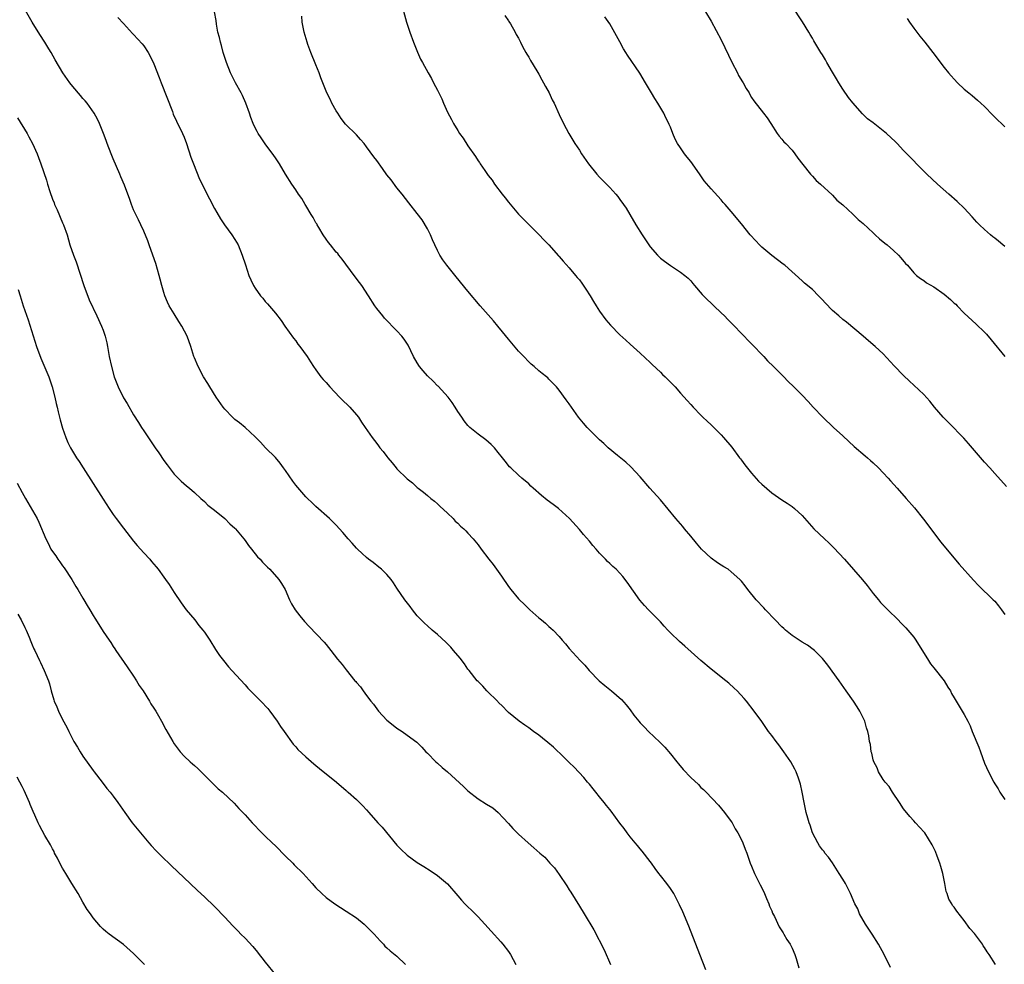
# Model space of a CAD drawing. Units: inches. Extents: x 2637000 to 2640000, y 1515000 to 1518000.
# Drawn here: x 2639223 to 2639417, y 1515369 to 1515555 of the extents above; entities that cross this region are included whole.
import ezdxf

# ---------------------------------------------------------------- set-up
doc = ezdxf.new("R2010")
doc.units = ezdxf.units.IN
doc.header["$MEASUREMENT"] = 0
doc.layers.add('LD26371515_10ft', color=62, linetype='Continuous')

msp = doc.modelspace()

# ---------------------------------------------------------------- linework, layer by layer
at = {"layer": 'LD26371515_10ft'}
for points, elevation in [([(2639357.98, 1515367.98), (2639356.8, 1515371), (2639354.59, 1515376.59), (2639353.41, 1515379.41), (2639352.8, 1515380.8), (2639351.66, 1515383), (2639351, 1515384.01), (2639350.27, 1515385), (2639349, 1515386.6), (2639348.71, 1515387), (2639347.96, 1515387.96), (2639347.24, 1515389), (2639347, 1515389.31), (2639345.4, 1515391.4), (2639345, 1515391.84), (2639344.49, 1515392.49), (2639344.02, 1515393), (2639343, 1515394.23), (2639342.41, 1515395), (2639341.85, 1515395.84), (2639341, 1515396.91), (2639339.27, 1515399.27), (2639339, 1515399.58), (2639338.39, 1515400.39), (2639337.87, 1515401), (2639337, 1515402.1), (2639336.24, 1515403), (2639335.71, 1515403.71), (2639335, 1515404.58), (2639334.63, 1515405), (2639333.89, 1515405.89), (2639331.96, 1515407.96), (2639331, 1515408.88), (2639329.94, 1515409.94), (2639327.87, 1515411.87), (2639326.79, 1515412.79), (2639325.7, 1515413.7), (2639325, 1515414.25), (2639323.94, 1515415), (2639323, 1515415.72), (2639322.22, 1515416.22), (2639321.11, 1515417), (2639319, 1515418.77), (2639318.76, 1515419), (2639317.92, 1515419.92), (2639317, 1515420.75), (2639316.89, 1515420.89), (2639314.76, 1515423), (2639313.95, 1515423.95), (2639313, 1515424.84), (2639312.86, 1515425), (2639311.24, 1515427), (2639311, 1515427.31), (2639310.32, 1515428.32), (2639309.46, 1515429.46), (2639308.18, 1515431), (2639307.61, 1515431.61), (2639306.63, 1515432.63), (2639305, 1515434.13), (2639303.97, 1515435), (2639303, 1515435.86), (2639302.4, 1515436.4), (2639301.78, 1515437), (2639301, 1515437.85), (2639300.06, 1515439), (2639299.63, 1515439.63), (2639298.58, 1515441), (2639297, 1515443.31), (2639296.33, 1515444.33), (2639295.86, 1515445), (2639295, 1515445.95), (2639294.49, 1515446.49), (2639293.92, 1515447), (2639293.42, 1515447.42), (2639292.31, 1515448.31), (2639291.38, 1515449), (2639291, 1515449.33), (2639290.14, 1515450.14), (2639289.18, 1515451), (2639289, 1515451.19), (2639288.16, 1515452.16), (2639287.39, 1515453), (2639286.29, 1515454.29), (2639285, 1515455.68), (2639283.66, 1515457), (2639281, 1515459.41), (2639280.18, 1515460.18), (2639279.36, 1515461), (2639279, 1515461.33), (2639278.2, 1515462.2), (2639277, 1515463.63), (2639276.41, 1515464.41), (2639275, 1515466.47), (2639274.61, 1515467), (2639273.95, 1515467.95), (2639273, 1515469.04), (2639271.06, 1515471), (2639270.08, 1515472.08), (2639269, 1515473.13), (2639267, 1515474.98), (2639265.9, 1515475.9), (2639265, 1515476.58), (2639264.52, 1515477), (2639263, 1515478.58), (2639262.67, 1515479), (2639261.29, 1515481), (2639260.04, 1515483), (2639259.66, 1515483.66), (2639258.82, 1515485), (2639257.73, 1515487), (2639257, 1515488.72), (2639256.9, 1515489), (2639256.28, 1515491), (2639255.57, 1515493), (2639254.55, 1515495), (2639253.93, 1515495.93), (2639253, 1515497.39), (2639252.04, 1515499), (2639251.7, 1515499.7), (2639251.2, 1515501), (2639251, 1515501.63), (2639250.6, 1515503), (2639250.25, 1515504.25), (2639250.07, 1515505), (2639249.37, 1515507.37), (2639248.83, 1515509), (2639248.09, 1515511), (2639247.81, 1515511.81), (2639247, 1515513.72), (2639246.41, 1515515), (2639245.94, 1515515.94), (2639245.29, 1515517.29), (2639245, 1515517.97), (2639244.6, 1515519), (2639244.17, 1515520.17), (2639243.88, 1515521), (2639243.21, 1515522.79), (2639242.48, 1515524.48), (2639242.3, 1515525), (2639241, 1515528), (2639240.55, 1515529), (2639239.79, 1515531), (2639239.59, 1515531.59), (2639239.07, 1515533), (2639238.25, 1515535), (2639237.85, 1515535.85), (2639237.22, 1515537), (2639235.84, 1515539), (2639235.46, 1515539.46), (2639235, 1515539.94), (2639234.51, 1515540.51), (2639233, 1515542.28), (2639232.43, 1515543), (2639231.05, 1515545), (2639229.54, 1515547.54), (2639228.72, 1515549), (2639228.28, 1515549.72), (2639227.5, 1515551), (2639226.52, 1515552.52), (2639224.99, 1515555), (2639222.7, 1515559)], 8620), ([(2639394.44, 1515368.44), (2639393.18, 1515371), (2639392.08, 1515373), (2639390.82, 1515375), (2639389.48, 1515377), (2639388.31, 1515379), (2639387.97, 1515379.97), (2639387.38, 1515381), (2639386.56, 1515383), (2639385.54, 1515385), (2639385, 1515385.83), (2639384.31, 1515387), (2639383, 1515389.06), (2639382.2, 1515390.2), (2639381.49, 1515391), (2639381.31, 1515391.31), (2639381, 1515391.67), (2639380.44, 1515392.44), (2639380.06, 1515393), (2639379.02, 1515395), (2639378.54, 1515396.53), (2639378.37, 1515397), (2639378.11, 1515397.89), (2639377.81, 1515399), (2639377.67, 1515399.67), (2639377.35, 1515401), (2639376.97, 1515403), (2639376.63, 1515404.63), (2639376.53, 1515405), (2639376.24, 1515405.76), (2639375.8, 1515407), (2639375.53, 1515407.53), (2639374.72, 1515409), (2639373.4, 1515411), (2639372.38, 1515412.38), (2639371.88, 1515413), (2639371, 1515414.17), (2639370.34, 1515415), (2639369.8, 1515415.8), (2639369, 1515416.94), (2639367.51, 1515419), (2639365.97, 1515421), (2639365.53, 1515421.53), (2639364.18, 1515423), (2639363.57, 1515423.57), (2639362.5, 1515424.5), (2639361.89, 1515425), (2639359, 1515427.32), (2639357, 1515429.01), (2639353.82, 1515431.82), (2639352.77, 1515432.77), (2639351, 1515434.49), (2639350.5, 1515435), (2639349.77, 1515435.77), (2639349, 1515436.64), (2639347, 1515438.68), (2639346.67, 1515439), (2639345.85, 1515439.85), (2639344.94, 1515440.94), (2639342.47, 1515444.47), (2639341.58, 1515445.58), (2639341, 1515446.23), (2639340.24, 1515447), (2639339.58, 1515447.58), (2639339, 1515448.16), (2639338.55, 1515448.55), (2639338.16, 1515449), (2639337, 1515450.19), (2639336.29, 1515451), (2639335.67, 1515451.67), (2639335, 1515452.52), (2639333.85, 1515453.85), (2639333, 1515454.88), (2639331.08, 1515457), (2639328.89, 1515459), (2639327.81, 1515459.81), (2639326.63, 1515460.63), (2639325.54, 1515461.54), (2639323.86, 1515463), (2639323.43, 1515463.43), (2639323, 1515463.85), (2639321.62, 1515465), (2639321, 1515465.61), (2639319.47, 1515467), (2639319.24, 1515467.24), (2639318.33, 1515468.33), (2639317.84, 1515469), (2639317, 1515470.08), (2639316.24, 1515471), (2639315.62, 1515471.62), (2639314.53, 1515472.53), (2639313, 1515473.64), (2639311.36, 1515475), (2639311, 1515475.36), (2639310.29, 1515476.29), (2639309.78, 1515477), (2639309, 1515478.14), (2639308.48, 1515479), (2639307.9, 1515479.9), (2639307.08, 1515481), (2639305.12, 1515483.12), (2639305, 1515483.23), (2639304.11, 1515484.11), (2639303, 1515485.17), (2639302.14, 1515486.14), (2639301.45, 1515487), (2639301, 1515487.73), (2639300.27, 1515489), (2639299.2, 1515491.2), (2639298.43, 1515492.43), (2639297.98, 1515493), (2639297, 1515494.08), (2639294.56, 1515496.56), (2639294.18, 1515497), (2639293, 1515498.48), (2639292.63, 1515499), (2639291.38, 1515501), (2639290.06, 1515503), (2639289.62, 1515503.62), (2639288.57, 1515505), (2639286.19, 1515508.19), (2639285.52, 1515509), (2639285.29, 1515509.29), (2639285, 1515509.61), (2639283.88, 1515511), (2639283.51, 1515511.51), (2639283, 1515512.17), (2639282.45, 1515513), (2639281.56, 1515514.44), (2639281.23, 1515515), (2639281.16, 1515515.16), (2639281, 1515515.39), (2639280.42, 1515516.42), (2639280.04, 1515517), (2639279, 1515518.79), (2639278.86, 1515519), (2639278.19, 1515520.19), (2639277.58, 1515521), (2639277, 1515521.89), (2639276.23, 1515523), (2639275, 1515524.95), (2639273.78, 1515527), (2639273, 1515528.17), (2639272.69, 1515528.69), (2639271, 1515530.94), (2639270.18, 1515532.18), (2639269.6, 1515533), (2639269.38, 1515533.38), (2639269, 1515534.11), (2639268.59, 1515535), (2639268.17, 1515536.17), (2639267.91, 1515537), (2639267.19, 1515539), (2639266.48, 1515540.48), (2639266.24, 1515541), (2639265.14, 1515543), (2639264.13, 1515545), (2639263.33, 1515547), (2639263, 1515548.01), (2639262.7, 1515549), (2639262.35, 1515550.35), (2639262.14, 1515551), (2639261.95, 1515551.95), (2639261.66, 1515553), (2639261.39, 1515554.61), (2639261.3, 1515555.3), (2639261, 1515557)], 8640), ([(2639298.1, 1515557.9), (2639298.87, 1515555), (2639299.51, 1515553), (2639300.25, 1515551), (2639301.06, 1515549.06), (2639301.67, 1515547.67), (2639302.02, 1515547), (2639303.13, 1515545), (2639303.83, 1515543.83), (2639304.24, 1515543), (2639305, 1515541.55), (2639305.83, 1515539.83), (2639306.19, 1515539), (2639307, 1515537.24), (2639307.78, 1515535.78), (2639308.17, 1515535), (2639309, 1515533.57), (2639309.37, 1515533), (2639310.05, 1515532.05), (2639311, 1515530.58), (2639312.48, 1515528.48), (2639313, 1515527.64), (2639313.27, 1515527.27), (2639313.44, 1515527), (2639314.33, 1515525.67), (2639315, 1515524.72), (2639315.78, 1515523.78), (2639316.25, 1515523), (2639317.79, 1515521), (2639318.34, 1515520.34), (2639319, 1515519.45), (2639321, 1515517.09), (2639322.01, 1515516.01), (2639323, 1515515.03), (2639325.07, 1515513), (2639326, 1515512), (2639327, 1515511), (2639328.88, 1515508.88), (2639329, 1515508.75), (2639329.79, 1515507.79), (2639331, 1515506.48), (2639332.25, 1515505), (2639332.58, 1515504.58), (2639333, 1515504.12), (2639333.49, 1515503.49), (2639334.3, 1515502.3), (2639335.12, 1515501), (2639335.82, 1515499.82), (2639336.32, 1515499), (2639337, 1515497.96), (2639338.25, 1515496.25), (2639339.16, 1515495.16), (2639341, 1515493.27), (2639342.2, 1515492.2), (2639343, 1515491.42), (2639345, 1515489.64), (2639347, 1515487.82), (2639347.4, 1515487.4), (2639349, 1515485.93), (2639349.44, 1515485.44), (2639349.93, 1515485), (2639351, 1515483.94), (2639351.44, 1515483.44), (2639351.89, 1515483), (2639353, 1515481.73), (2639354.31, 1515480.31), (2639355, 1515479.5), (2639355.45, 1515479), (2639357, 1515477.39), (2639357.39, 1515477), (2639358.25, 1515476.25), (2639359, 1515475.52), (2639359.28, 1515475.28), (2639361, 1515473.52), (2639361.48, 1515473), (2639363.08, 1515471.08), (2639364.64, 1515469), (2639364.79, 1515468.79), (2639365, 1515468.53), (2639365.64, 1515467.64), (2639367, 1515465.98), (2639368.4, 1515464.4), (2639369, 1515463.78), (2639371, 1515462.06), (2639373, 1515460.71), (2639374.05, 1515460.05), (2639375, 1515459.4), (2639375.5, 1515459), (2639377, 1515457.62), (2639379.31, 1515455), (2639381.37, 1515453), (2639382.23, 1515452.23), (2639383.25, 1515451.25), (2639385.32, 1515449), (2639388.92, 1515444.92), (2639389.83, 1515443.83), (2639390.42, 1515443), (2639391, 1515442.24), (2639392.03, 1515441), (2639392.48, 1515440.48), (2639393.93, 1515439), (2639395.96, 1515437), (2639396.45, 1515436.45), (2639397.44, 1515435.44), (2639397.85, 1515435), (2639399, 1515433.58), (2639399.43, 1515433), (2639401.91, 1515429), (2639402.34, 1515428.34), (2639403, 1515427.55), (2639404.99, 1515425), (2639405.75, 1515423.75), (2639406.25, 1515423), (2639406.5, 1515422.5), (2639407, 1515421.64), (2639408.01, 1515420.01), (2639409, 1515418.33), (2639409.66, 1515417), (2639410.14, 1515416.14), (2639410.57, 1515415), (2639411.89, 1515411.89), (2639412.19, 1515411), (2639413, 1515408.74), (2639413.76, 1515407), (2639414.8, 1515405), (2639415, 1515404.65), (2639415.65, 1515403.65), (2639416.04, 1515403), (2639417, 1515401.56)], 8660), ([(2639357.89, 1515557), (2639359, 1515555.14), (2639361, 1515551.47), (2639362.45, 1515548.45), (2639363.11, 1515547.11), (2639364.2, 1515545), (2639364.45, 1515544.45), (2639365.19, 1515543.19), (2639365.33, 1515543), (2639365.91, 1515541.91), (2639366.5, 1515541), (2639366.68, 1515540.68), (2639367, 1515540.14), (2639367.45, 1515539.45), (2639369.37, 1515537), (2639370.07, 1515536.07), (2639370.81, 1515535), (2639372.07, 1515533), (2639372.46, 1515532.46), (2639373, 1515531.89), (2639373.39, 1515531.39), (2639373.79, 1515531), (2639375, 1515529.72), (2639375.56, 1515529), (2639376.11, 1515528.11), (2639377.11, 1515526.89), (2639378.63, 1515525), (2639378.8, 1515524.8), (2639379, 1515524.61), (2639379.73, 1515523.73), (2639380.62, 1515523), (2639382.89, 1515520.89), (2639383, 1515520.81), (2639383.85, 1515519.85), (2639385, 1515518.95), (2639387, 1515517.09), (2639388.03, 1515516.03), (2639389, 1515515.23), (2639391, 1515513.38), (2639391.43, 1515513), (2639392.24, 1515512.24), (2639393.33, 1515511.33), (2639393.76, 1515511), (2639395, 1515509.91), (2639396.01, 1515509), (2639396.48, 1515508.48), (2639397.38, 1515507.38), (2639397.75, 1515507), (2639399, 1515505.53), (2639399.59, 1515505), (2639400.36, 1515504.36), (2639401, 1515503.98), (2639401.55, 1515503.55), (2639403, 1515502.74), (2639405, 1515501.31), (2639406.26, 1515500.26), (2639407, 1515499.54), (2639407.3, 1515499.3), (2639407.61, 1515499), (2639409, 1515497.55), (2639411.36, 1515495.36), (2639413, 1515493.8), (2639413.38, 1515493.38), (2639414.3, 1515492.3), (2639416.99, 1515488.99)], 8690), ([(2639417, 1515510.68), (2639416.6, 1515511), (2639415.76, 1515511.76), (2639415, 1515512.33), (2639414.63, 1515512.63), (2639414.19, 1515513), (2639413, 1515514.04), (2639411.98, 1515515), (2639411.5, 1515515.5), (2639410.56, 1515516.56), (2639409, 1515518.24), (2639407.57, 1515519.57), (2639405.92, 1515521), (2639403.69, 1515523), (2639401.57, 1515525), (2639399.56, 1515527), (2639399, 1515527.58), (2639398.32, 1515528.32), (2639397, 1515529.67), (2639395.77, 1515531), (2639395.39, 1515531.39), (2639393.66, 1515533), (2639393, 1515533.56), (2639391, 1515535.1), (2639389.9, 1515535.9), (2639388.89, 1515536.89), (2639387, 1515539.08), (2639386.14, 1515540.14), (2639385, 1515541.75), (2639384.22, 1515543), (2639383.76, 1515543.76), (2639383, 1515545.13), (2639381.88, 1515547), (2639381.57, 1515547.57), (2639381, 1515548.55), (2639380.67, 1515549), (2639379.27, 1515551.27), (2639379, 1515551.81), (2639378.54, 1515552.54), (2639378.32, 1515553), (2639377.06, 1515555.06), (2639375, 1515558.11)], 8700), ([(2639241.92, 1515555.92), (2639243, 1515554.74), (2639244.76, 1515552.76), (2639245, 1515552.54), (2639246.69, 1515550.69), (2639247, 1515550.31), (2639247.86, 1515549), (2639248.28, 1515548.28), (2639249, 1515546.72), (2639250.07, 1515544.07), (2639250.47, 1515543), (2639252.67, 1515537.33), (2639252.84, 1515536.84), (2639253.45, 1515535.45), (2639253.69, 1515535), (2639254.1, 1515534.1), (2639254.68, 1515533), (2639255, 1515532.29), (2639255.47, 1515531), (2639256.33, 1515528.33), (2639256.82, 1515527), (2639258.02, 1515524.02), (2639258.55, 1515523), (2639259, 1515522.05), (2639261, 1515518.18), (2639261.41, 1515517.41), (2639262.15, 1515516.15), (2639262.95, 1515515), (2639264.42, 1515513), (2639265, 1515512.08), (2639265.63, 1515511), (2639266.44, 1515509), (2639267.07, 1515507.07), (2639267.78, 1515505), (2639268.14, 1515504.14), (2639268.67, 1515503), (2639269, 1515502.48), (2639270.06, 1515501), (2639270.5, 1515500.5), (2639271, 1515499.86), (2639271.42, 1515499.42), (2639273, 1515497.52), (2639274.12, 1515496.12), (2639274.88, 1515495), (2639276.59, 1515492.59), (2639277, 1515492.07), (2639277.45, 1515491.45), (2639277.8, 1515491), (2639279.28, 1515489), (2639279.93, 1515487.93), (2639280.55, 1515487), (2639281, 1515486.34), (2639281.96, 1515485), (2639282.43, 1515484.43), (2639283, 1515483.87), (2639283.75, 1515483), (2639285.65, 1515481), (2639286.31, 1515480.31), (2639287.35, 1515479.35), (2639287.67, 1515479), (2639289, 1515477.46), (2639289.37, 1515477), (2639290.02, 1515476.02), (2639290.75, 1515475), (2639292.11, 1515473), (2639293, 1515471.82), (2639293.37, 1515471.37), (2639293.61, 1515471), (2639294.25, 1515470.25), (2639295, 1515469.23), (2639295.19, 1515469), (2639296.04, 1515468.04), (2639296.84, 1515467), (2639297, 1515466.82), (2639299, 1515464.86), (2639300.08, 1515464.08), (2639301, 1515463.15), (2639301.18, 1515463), (2639302.24, 1515462.24), (2639303, 1515461.56), (2639303.66, 1515461), (2639304.42, 1515460.42), (2639305, 1515459.93), (2639305.47, 1515459.47), (2639307, 1515458.06), (2639308.07, 1515457), (2639308.51, 1515456.51), (2639309, 1515456.08), (2639309.54, 1515455.54), (2639310.17, 1515455), (2639310.57, 1515454.57), (2639311, 1515454.14), (2639312.07, 1515453), (2639313, 1515451.84), (2639313.61, 1515451), (2639315.14, 1515449), (2639315.96, 1515447.96), (2639316.66, 1515447), (2639317.65, 1515445.65), (2639319, 1515443.62), (2639319.47, 1515443), (2639321, 1515441.2), (2639321.19, 1515441), (2639322.12, 1515440.12), (2639323, 1515439.2), (2639323.21, 1515439), (2639325, 1515437.42), (2639325.54, 1515437), (2639326.34, 1515436.34), (2639327, 1515435.73), (2639327.4, 1515435.4), (2639327.81, 1515435), (2639329, 1515433.71), (2639329.59, 1515433), (2639330.28, 1515432.28), (2639331, 1515431.4), (2639333.15, 1515429), (2639334.07, 1515428.07), (2639334.91, 1515427), (2639336.91, 1515425), (2639338.06, 1515424.06), (2639339, 1515423.27), (2639339.35, 1515423), (2639341.31, 1515421.31), (2639342.26, 1515420.26), (2639343, 1515419.24), (2639343.78, 1515418.22), (2639344.72, 1515417), (2639345, 1515416.69), (2639345.86, 1515415.86), (2639346.63, 1515415), (2639348.89, 1515412.89), (2639349.89, 1515411.89), (2639351, 1515410.59), (2639352.27, 1515409), (2639352.58, 1515408.58), (2639353.5, 1515407.5), (2639355, 1515405.93), (2639356.5, 1515404.5), (2639357, 1515403.97), (2639357.52, 1515403.52), (2639358.04, 1515403), (2639360.44, 1515400.44), (2639361.66, 1515399), (2639363, 1515397.22), (2639363.14, 1515397), (2639363.79, 1515395.79), (2639364.27, 1515395), (2639365, 1515393.62), (2639365.27, 1515393), (2639365.74, 1515391.74), (2639366.04, 1515391), (2639366.75, 1515389), (2639367, 1515388.43), (2639367.55, 1515387), (2639368.7, 1515384.7), (2639369, 1515384.16), (2639369.53, 1515383), (2639369.95, 1515382.05), (2639370.38, 1515381), (2639370.54, 1515380.54), (2639371, 1515379.57), (2639371.16, 1515379.16), (2639371.53, 1515378.47), (2639372.46, 1515376.46), (2639373, 1515375.63), (2639373.23, 1515375.23), (2639373.4, 1515375), (2639373.97, 1515373.97), (2639374.63, 1515373), (2639375, 1515372.25), (2639375.56, 1515371), (2639375.78, 1515370.22), (2639376.36, 1515368.36)], 8630), ([(2639415.13, 1515369), (2639413.88, 1515371), (2639413.51, 1515371.51), (2639413, 1515372.35), (2639412.72, 1515372.72), (2639412.56, 1515373), (2639411, 1515375.13), (2639410.12, 1515376.12), (2639409, 1515377.71), (2639407.54, 1515379.54), (2639407, 1515380.35), (2639406.68, 1515380.68), (2639406.52, 1515381), (2639405.92, 1515381.92), (2639405.6, 1515383), (2639405.44, 1515383.44), (2639405.15, 1515385), (2639404.74, 1515387), (2639404.36, 1515388.36), (2639404.16, 1515389), (2639403.62, 1515390.38), (2639403.3, 1515391.3), (2639403, 1515391.97), (2639402.65, 1515392.65), (2639401.18, 1515395), (2639401.1, 1515395.1), (2639399.35, 1515397), (2639399, 1515397.33), (2639398.22, 1515398.22), (2639397, 1515399.72), (2639396.17, 1515401), (2639394.82, 1515403), (2639394.13, 1515404.13), (2639393.37, 1515405), (2639393, 1515405.54), (2639392.07, 1515407), (2639391.79, 1515407.79), (2639391.11, 1515409), (2639391, 1515409.38), (2639390.72, 1515410.72), (2639390.61, 1515411), (2639390.45, 1515412.45), (2639390.3, 1515413), (2639390.14, 1515414.14), (2639389.95, 1515415), (2639389.71, 1515415.71), (2639389.35, 1515417), (2639388.4, 1515419), (2639387.84, 1515419.84), (2639387.1, 1515421), (2639385.67, 1515423), (2639384.28, 1515425), (2639382.06, 1515428.06), (2639381, 1515429.38), (2639379.39, 1515431), (2639379.19, 1515431.19), (2639378.05, 1515432.05), (2639377, 1515432.61), (2639376.78, 1515432.78), (2639375, 1515433.92), (2639373.73, 1515435), (2639373.35, 1515435.35), (2639373, 1515435.65), (2639371.66, 1515437), (2639369.75, 1515439), (2639369.4, 1515439.4), (2639367.91, 1515441), (2639366.25, 1515443), (2639365.72, 1515443.72), (2639365, 1515444.64), (2639364.69, 1515445), (2639363, 1515446.53), (2639362.35, 1515447), (2639361.52, 1515447.52), (2639361, 1515447.82), (2639360.28, 1515448.28), (2639359, 1515449.19), (2639357.1, 1515451), (2639356.14, 1515452.14), (2639355, 1515453.56), (2639353.79, 1515455), (2639353.44, 1515455.44), (2639352.07, 1515457), (2639349, 1515460.72), (2639346.92, 1515463), (2639345, 1515465.22), (2639343.19, 1515467.19), (2639342.16, 1515468.16), (2639340.51, 1515469.49), (2639338.71, 1515471), (2639337.85, 1515471.85), (2639337, 1515472.54), (2639336.77, 1515472.77), (2639336.5, 1515473), (2639335, 1515474.52), (2639334.54, 1515475), (2639333.85, 1515475.85), (2639332.85, 1515477), (2639331.44, 1515479), (2639331, 1515479.65), (2639330.43, 1515480.43), (2639329, 1515482.38), (2639328.5, 1515483), (2639327.75, 1515483.75), (2639327, 1515484.55), (2639326.77, 1515484.77), (2639326.5, 1515485), (2639325.63, 1515485.63), (2639325, 1515486.16), (2639324.06, 1515487), (2639323.48, 1515487.48), (2639323, 1515487.95), (2639322.03, 1515489), (2639321, 1515490.07), (2639319.65, 1515491.65), (2639319, 1515492.43), (2639317.86, 1515493.86), (2639316.91, 1515495), (2639316.04, 1515496.04), (2639313.44, 1515499), (2639311, 1515501.89), (2639308.69, 1515504.69), (2639306.86, 1515507), (2639306.08, 1515508.08), (2639305.48, 1515509), (2639305, 1515509.91), (2639304.47, 1515511), (2639304.04, 1515512.04), (2639303.6, 1515513), (2639303, 1515514.2), (2639301.95, 1515515.95), (2639301, 1515517.24), (2639299.33, 1515519.33), (2639298.05, 1515521), (2639297, 1515522.29), (2639295.83, 1515523.83), (2639295, 1515524.87), (2639294.12, 1515526.12), (2639293, 1515527.65), (2639292.41, 1515528.41), (2639291, 1515530.39), (2639290.51, 1515531), (2639289.8, 1515531.8), (2639289, 1515532.76), (2639286.86, 1515534.86), (2639285.97, 1515535.97), (2639285.29, 1515537), (2639285, 1515537.47), (2639284.17, 1515539), (2639283.8, 1515539.8), (2639283.15, 1515541), (2639283, 1515541.36), (2639282.36, 1515543), (2639281.99, 1515543.99), (2639281.64, 1515545), (2639281, 1515546.54), (2639280.02, 1515549), (2639279.43, 1515550.57), (2639279.27, 1515551), (2639278.69, 1515553), (2639278.31, 1515555), (2639278.19, 1515556.19)], 8650), ([(2639318.3, 1515556.3), (2639319, 1515555.27), (2639319.09, 1515555.09), (2639319.38, 1515554.62), (2639320.3, 1515553), (2639320.54, 1515552.54), (2639321, 1515551.8), (2639321.36, 1515551), (2639321.8, 1515550.2), (2639322.42, 1515549), (2639322.63, 1515548.63), (2639323, 1515548.1), (2639323.38, 1515547.38), (2639324.61, 1515545.39), (2639325, 1515544.71), (2639325.57, 1515543.57), (2639325.95, 1515543), (2639326.29, 1515542.29), (2639327.03, 1515541), (2639327.65, 1515539.65), (2639328.01, 1515539), (2639329, 1515536.74), (2639329.87, 1515535), (2639330.92, 1515533), (2639332.14, 1515531), (2639333, 1515529.71), (2639333.45, 1515529), (2639334.82, 1515527), (2639336.42, 1515525), (2639337, 1515524.41), (2639337.67, 1515523.67), (2639339, 1515522.32), (2639340.21, 1515521), (2639340.57, 1515520.57), (2639341, 1515520.01), (2639341.74, 1515519), (2639342.24, 1515518.24), (2639342.99, 1515516.99), (2639344.16, 1515515), (2639345.39, 1515513), (2639346.72, 1515511), (2639347, 1515510.63), (2639348.41, 1515509), (2639349, 1515508.43), (2639349.8, 1515507.8), (2639351, 1515506.95), (2639353, 1515505.63), (2639353.83, 1515505), (2639354.47, 1515504.47), (2639355, 1515503.92), (2639355.43, 1515503.43), (2639355.76, 1515503), (2639357.26, 1515501.26), (2639358.23, 1515500.23), (2639359, 1515499.49), (2639359.56, 1515499), (2639361, 1515497.63), (2639361.65, 1515497), (2639362.31, 1515496.31), (2639363, 1515495.64), (2639365.57, 1515493), (2639366.24, 1515492.24), (2639367, 1515491.51), (2639369.41, 1515489), (2639370.15, 1515488.15), (2639371.33, 1515487), (2639373.16, 1515485.16), (2639373.34, 1515485), (2639374.16, 1515484.16), (2639375.37, 1515483), (2639377, 1515481.35), (2639378.14, 1515480.14), (2639379.17, 1515479), (2639381.08, 1515477), (2639383.19, 1515475), (2639385, 1515473.35), (2639386.21, 1515472.21), (2639387.26, 1515471.26), (2639389.4, 1515469.4), (2639389.88, 1515469), (2639390.46, 1515468.46), (2639391, 1515468.01), (2639392.05, 1515467), (2639393, 1515466.02), (2639393.94, 1515465), (2639394.43, 1515464.43), (2639395.74, 1515463), (2639397.53, 1515461), (2639399.14, 1515459.14), (2639400.92, 1515456.92), (2639404.37, 1515452.37), (2639405.26, 1515451.26), (2639408, 1515448), (2639410.84, 1515444.84), (2639411.81, 1515443.81), (2639414.71, 1515441), (2639415, 1515440.69), (2639415.77, 1515439.77), (2639416.35, 1515439), (2639417, 1515438.05)], 8670), ([(2639417.34, 1515463.34), (2639415, 1515465.91), (2639414.04, 1515467), (2639413, 1515468.15), (2639409.84, 1515471.84), (2639408.89, 1515472.89), (2639405.93, 1515475.93), (2639405, 1515476.81), (2639404.82, 1515477), (2639403.11, 1515479), (2639402.18, 1515480.18), (2639401, 1515481.5), (2639399, 1515483.34), (2639398.16, 1515484.16), (2639397, 1515485.22), (2639395.15, 1515487.15), (2639393, 1515489.49), (2639391.37, 1515491), (2639390.1, 1515492.1), (2639389, 1515492.98), (2639385.74, 1515495.74), (2639385, 1515496.31), (2639384.2, 1515497), (2639383, 1515498.1), (2639381.56, 1515499.56), (2639381, 1515500.21), (2639380.19, 1515501), (2639379, 1515502.19), (2639377.44, 1515503.44), (2639377, 1515503.9), (2639373.59, 1515507), (2639373.24, 1515507.24), (2639372.1, 1515508.1), (2639371, 1515508.91), (2639369, 1515510.6), (2639368.58, 1515511), (2639367.84, 1515511.84), (2639366.74, 1515513), (2639365, 1515515.15), (2639363, 1515517.58), (2639361.79, 1515519), (2639361.41, 1515519.41), (2639361, 1515519.91), (2639359, 1515522.08), (2639357.66, 1515523.66), (2639356.82, 1515524.82), (2639355.33, 1515527), (2639355, 1515527.45), (2639354.31, 1515528.31), (2639353.79, 1515529), (2639353, 1515530.16), (2639352.4, 1515531), (2639351.89, 1515531.89), (2639351.48, 1515533), (2639351, 1515534.23), (2639350.76, 1515534.76), (2639350.69, 1515535), (2639350.09, 1515536.09), (2639349.67, 1515537), (2639348.48, 1515539), (2639347.88, 1515539.88), (2639347.24, 1515541), (2639346.03, 1515543), (2639344.91, 1515544.91), (2639342.49, 1515548.49), (2639342.16, 1515549), (2639341.73, 1515549.73), (2639341, 1515551.09), (2639339, 1515554.67), (2639338.05, 1515556.05)], 8680), ([(2639397.72, 1515555.72), (2639398.18, 1515555), (2639399, 1515553.79), (2639400.22, 1515552.22), (2639401.22, 1515551), (2639402.78, 1515549), (2639405, 1515546.05), (2639405.87, 1515545), (2639406.4, 1515544.4), (2639407, 1515543.7), (2639407.68, 1515543), (2639409, 1515541.78), (2639409.92, 1515541), (2639410.53, 1515540.53), (2639411.61, 1515539.61), (2639412.24, 1515539), (2639413, 1515538.31), (2639414.62, 1515536.62), (2639415.62, 1515535.62), (2639416.32, 1515535), (2639417, 1515534.35)], 8710), ([(2639222.08, 1515536.08), (2639223.97, 1515533), (2639224.35, 1515532.35), (2639225.05, 1515531), (2639225.94, 1515529), (2639226.25, 1515528.25), (2639226.69, 1515527), (2639227.78, 1515523.78), (2639228, 1515523), (2639228.47, 1515521.53), (2639229, 1515520.05), (2639229.3, 1515519.3), (2639229.41, 1515519), (2639229.91, 1515517.91), (2639231, 1515515.37), (2639231.18, 1515515), (2639231.86, 1515513), (2639232.44, 1515511), (2639233.15, 1515509), (2639233.67, 1515507.67), (2639235.2, 1515503), (2639236.21, 1515500.21), (2639237.76, 1515497), (2639238.69, 1515495), (2639239, 1515494.18), (2639239.41, 1515493), (2639239.71, 1515491.71), (2639239.86, 1515491), (2639240.2, 1515489), (2639240.61, 1515487), (2639241.18, 1515485), (2639241.96, 1515483), (2639243, 1515480.85), (2639243.72, 1515479.72), (2639245, 1515477.51), (2639245.98, 1515475.98), (2639246.56, 1515475), (2639247, 1515474.32), (2639249, 1515471.38), (2639249.16, 1515471.16), (2639249.26, 1515471), (2639249.98, 1515469.98), (2639251, 1515468.45), (2639251.6, 1515467.6), (2639253, 1515465.8), (2639254.4, 1515464.4), (2639255.45, 1515463.45), (2639256.05, 1515463), (2639257, 1515462.18), (2639258.26, 1515461), (2639259, 1515460.37), (2639259.69, 1515459.69), (2639261, 1515458.66), (2639263, 1515457.03), (2639264, 1515456), (2639265, 1515455.12), (2639265.11, 1515455), (2639266.77, 1515453), (2639267, 1515452.7), (2639267.71, 1515451.71), (2639268.29, 1515451), (2639269.49, 1515449.49), (2639269.97, 1515449), (2639270.44, 1515448.44), (2639271, 1515447.87), (2639271.41, 1515447.41), (2639271.87, 1515447), (2639273.68, 1515445), (2639274.2, 1515444.2), (2639274.93, 1515443), (2639275.8, 1515441), (2639276.19, 1515440.19), (2639276.92, 1515439), (2639277.8, 1515437.8), (2639278.72, 1515436.72), (2639279.68, 1515435.68), (2639282.64, 1515432.64), (2639283, 1515432.16), (2639283.96, 1515431), (2639285.28, 1515429.28), (2639286.21, 1515428.21), (2639287, 1515427.16), (2639288.7, 1515425), (2639288.85, 1515424.85), (2639289, 1515424.64), (2639289.78, 1515423.78), (2639290.3, 1515423), (2639291, 1515422.12), (2639291.86, 1515421), (2639292.38, 1515420.38), (2639293, 1515419.48), (2639293.38, 1515419), (2639295, 1515417.2), (2639295.23, 1515417), (2639297, 1515415.64), (2639297.99, 1515415), (2639299, 1515414.28), (2639300.89, 1515412.89), (2639301.89, 1515411.89), (2639302.72, 1515411), (2639303, 1515410.72), (2639304.67, 1515409), (2639305, 1515408.74), (2639305.92, 1515407.92), (2639307, 1515407), (2639310.11, 1515404.11), (2639311, 1515403.26), (2639313, 1515401.69), (2639314.68, 1515400.68), (2639315.9, 1515399.9), (2639317, 1515398.99), (2639317.98, 1515397.98), (2639319, 1515396.82), (2639319.86, 1515395.86), (2639321, 1515394.7), (2639322.87, 1515393), (2639324.04, 1515392.04), (2639325.17, 1515391), (2639326.16, 1515390.16), (2639327.18, 1515389), (2639328.07, 1515388.07), (2639329, 1515386.74), (2639330.53, 1515384.53), (2639331, 1515383.75), (2639331.3, 1515383.3), (2639333, 1515380.55), (2639333.98, 1515379), (2639335.85, 1515375.85), (2639337.88, 1515371.88), (2639339.16, 1515369)], 8610), ([(2639222.23, 1515502.23), (2639222.59, 1515501), (2639223.22, 1515499), (2639224.2, 1515496.2), (2639225.84, 1515491), (2639226.67, 1515488.67), (2639228.25, 1515485), (2639228.95, 1515483), (2639229.46, 1515481), (2639229.73, 1515479.73), (2639229.91, 1515479), (2639230.1, 1515478.1), (2639230.4, 1515477), (2639230.51, 1515476.51), (2639231, 1515474.85), (2639231.61, 1515473), (2639232.02, 1515472.02), (2639232.52, 1515471), (2639233.75, 1515469), (2639234.25, 1515468.25), (2639235.04, 1515467.04), (2639239, 1515460.84), (2639240.19, 1515459), (2639241, 1515457.82), (2639241.58, 1515457), (2639243, 1515455.1), (2639245, 1515452.56), (2639245.73, 1515451.73), (2639247, 1515450.25), (2639248.18, 1515449), (2639248.57, 1515448.57), (2639249.49, 1515447.49), (2639249.88, 1515447), (2639251, 1515445.48), (2639251.33, 1515445), (2639252, 1515444), (2639253, 1515442.42), (2639254.37, 1515440.37), (2639255.41, 1515439), (2639257.07, 1515437), (2639257.91, 1515435.91), (2639258.7, 1515435), (2639259, 1515434.59), (2639260.08, 1515433), (2639261.19, 1515431.19), (2639261.99, 1515429.99), (2639262.72, 1515429), (2639263.75, 1515427.75), (2639264.42, 1515427), (2639267, 1515424.22), (2639267.57, 1515423.57), (2639269.54, 1515421.54), (2639270.1, 1515421), (2639271.5, 1515419.5), (2639271.92, 1515419), (2639273.35, 1515417), (2639273.99, 1515415.99), (2639274.72, 1515415), (2639276.52, 1515412.52), (2639277, 1515411.99), (2639277.45, 1515411.45), (2639279, 1515409.97), (2639280.58, 1515408.58), (2639281, 1515408.26), (2639281.68, 1515407.68), (2639285.05, 1515405), (2639287, 1515403.35), (2639287.18, 1515403.18), (2639287.39, 1515403), (2639289, 1515401.57), (2639290.29, 1515400.29), (2639291, 1515399.53), (2639291.44, 1515399), (2639293.22, 1515397), (2639294.08, 1515396.08), (2639297, 1515392.57), (2639297.77, 1515391.77), (2639299, 1515390.56), (2639301, 1515389.12), (2639302.33, 1515388.33), (2639303.56, 1515387.56), (2639305, 1515386.6), (2639306.94, 1515384.94), (2639309, 1515382.53), (2639309.72, 1515381.72), (2639310.4, 1515381), (2639311, 1515380.4), (2639311.73, 1515379.73), (2639313, 1515378.43), (2639314.34, 1515377), (2639315.62, 1515375.62), (2639317.5, 1515373.5), (2639317.92, 1515373), (2639319, 1515371.56), (2639319.39, 1515371), (2639320.47, 1515369)], 8600), ([(2639222.02, 1515464.02), (2639223, 1515462.17), (2639223.65, 1515461), (2639225.95, 1515457), (2639226.32, 1515456.32), (2639227.66, 1515453), (2639228.13, 1515452.13), (2639228.66, 1515451), (2639229, 1515450.49), (2639229.64, 1515449.64), (2639230.04, 1515449), (2639230.46, 1515448.46), (2639231, 1515447.66), (2639231.29, 1515447.29), (2639232.79, 1515445), (2639233.62, 1515443.62), (2639234.02, 1515443), (2639235, 1515441.28), (2639235.18, 1515441), (2639235.84, 1515439.84), (2639236.35, 1515439), (2639237, 1515437.86), (2639237.33, 1515437.33), (2639238.13, 1515436.13), (2639239, 1515434.73), (2639240.18, 1515433), (2639240.53, 1515432.53), (2639241, 1515431.75), (2639241.31, 1515431.31), (2639241.49, 1515431), (2639243.76, 1515427.76), (2639245, 1515425.92), (2639245.58, 1515425), (2639246.1, 1515424.1), (2639246.86, 1515423), (2639248.13, 1515421), (2639248.42, 1515420.42), (2639249, 1515419.61), (2639249.23, 1515419.23), (2639249.4, 1515419), (2639249.94, 1515418.06), (2639250.52, 1515417), (2639251.37, 1515415.37), (2639252.73, 1515413), (2639253, 1515412.59), (2639254.21, 1515411), (2639255, 1515410.1), (2639256.17, 1515409), (2639256.62, 1515408.62), (2639257, 1515408.26), (2639257.68, 1515407.68), (2639258.35, 1515407), (2639259, 1515406.4), (2639260.69, 1515404.69), (2639261, 1515404.41), (2639261.71, 1515403.71), (2639262.53, 1515403), (2639264.83, 1515400.83), (2639265.81, 1515399.81), (2639267, 1515398.53), (2639268.38, 1515397), (2639270.29, 1515395), (2639271, 1515394.33), (2639272.35, 1515393), (2639273, 1515392.4), (2639275, 1515390.38), (2639276.42, 1515389), (2639276.7, 1515388.7), (2639278.46, 1515387), (2639280.28, 1515385), (2639281, 1515384.16), (2639282.14, 1515383), (2639283, 1515382.25), (2639284.7, 1515381), (2639287, 1515379.56), (2639289, 1515378.19), (2639290.5, 1515377), (2639291, 1515376.52), (2639292.5, 1515375), (2639293.65, 1515373.65), (2639294.32, 1515373), (2639294.63, 1515372.63), (2639295, 1515372.33), (2639295.68, 1515371.68), (2639297, 1515370.63), (2639298.67, 1515369)], 8590), ([(2639222.14, 1515438.14), (2639222.84, 1515437), (2639223.51, 1515435.51), (2639223.78, 1515435), (2639224.38, 1515433.62), (2639224.72, 1515432.72), (2639225, 1515432.09), (2639225.32, 1515431.32), (2639225.48, 1515431), (2639226.41, 1515429), (2639226.61, 1515428.61), (2639227.37, 1515427), (2639228.18, 1515425), (2639228.4, 1515424.4), (2639228.74, 1515423), (2639229.26, 1515421.26), (2639229.32, 1515421), (2639229.87, 1515419.87), (2639230.19, 1515419), (2639231, 1515417.39), (2639231.83, 1515415.83), (2639232.21, 1515415), (2639233, 1515413.41), (2639233.23, 1515413), (2639233.91, 1515411.91), (2639234.45, 1515411), (2639235, 1515410.11), (2639237, 1515407.27), (2639237.22, 1515407), (2639238.81, 1515405), (2639239.75, 1515403.75), (2639240.4, 1515403), (2639241, 1515402.22), (2639241.89, 1515401), (2639243.28, 1515399), (2639244.73, 1515397), (2639246.34, 1515395), (2639248.04, 1515393), (2639248.49, 1515392.49), (2639249.47, 1515391.47), (2639250.47, 1515390.47), (2639252.5, 1515388.5), (2639256.14, 1515385), (2639257.62, 1515383.62), (2639259, 1515382.35), (2639261, 1515380.45), (2639261.71, 1515379.71), (2639262.37, 1515379), (2639263, 1515378.35), (2639264.62, 1515376.62), (2639265.62, 1515375.62), (2639266.2, 1515375), (2639267, 1515374.19), (2639268.54, 1515372.54), (2639269.46, 1515371.46), (2639269.79, 1515371), (2639270.33, 1515370.33), (2639271, 1515369.45), (2639273, 1515366.97)], 8580), ([(2639247.15, 1515369), (2639245, 1515371.17), (2639243, 1515372.94), (2639240.18, 1515375), (2639239.51, 1515375.51), (2639239, 1515375.97), (2639238.48, 1515376.48), (2639237, 1515378.22), (2639236.47, 1515379), (2639235.87, 1515379.87), (2639235, 1515381.3), (2639234.05, 1515383), (2639232.84, 1515385), (2639231.6, 1515387), (2639231, 1515388.02), (2639230.45, 1515389), (2639229.98, 1515389.98), (2639229.42, 1515391), (2639229.29, 1515391.29), (2639229, 1515391.81), (2639228.6, 1515392.6), (2639227.5, 1515394.5), (2639226.43, 1515396.43), (2639226.15, 1515397), (2639225.49, 1515398.51), (2639225.18, 1515399.18), (2639224.59, 1515400.59), (2639224.43, 1515401), (2639223.38, 1515403.38), (2639223, 1515404.14), (2639222.53, 1515405), (2639222.01, 1515406.01)], 8570)]:
    msp.add_lwpolyline(points, dxfattribs=dict(at, elevation=elevation))

doc.saveas('drawing.dxf')
